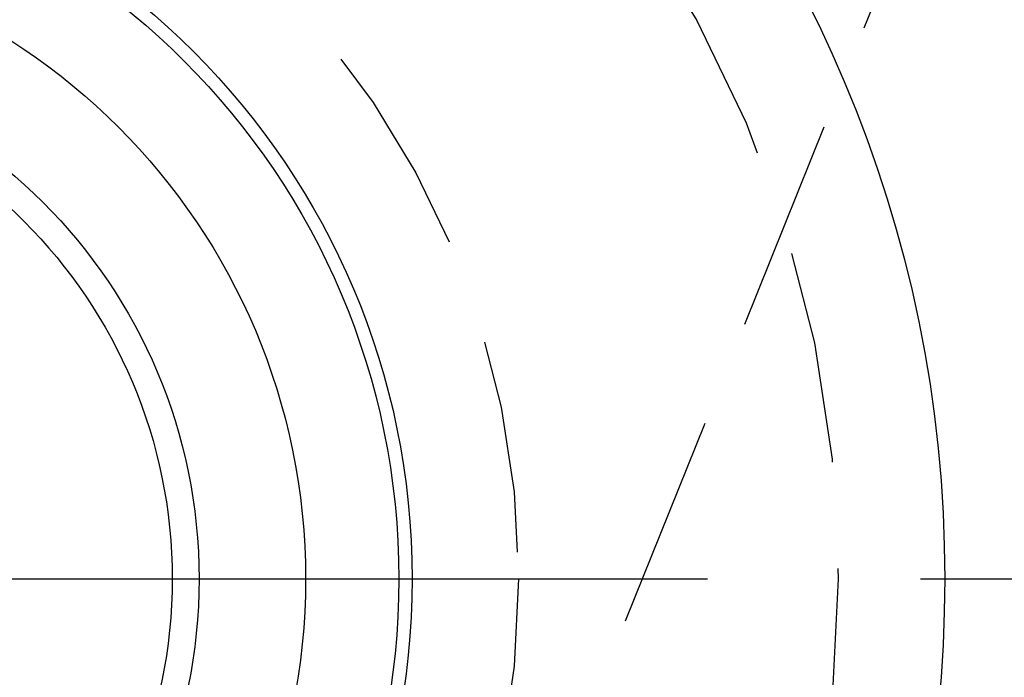
# Model space of a CAD drawing. Extents: x 0 to 88, y 0 to 68.
# Drawn here: x 68 to 70.3, y 33.3 to 34.8 of the extents above; entities that cross this region are included whole.
import ezdxf

# ---------------------------------------------------------------- set-up
doc = ezdxf.new("R2010")
doc.units = 0
doc.header["$LTSCALE"] = 2
doc.header["$MEASUREMENT"] = 0
doc.linetypes.add('CENTER', pattern=[2, 1.25, -0.25, 0.25, -0.25])
doc.linetypes.add('HIDDEN', pattern=[0.375, 0.25, -0.125])
doc.layers.get('0').update_dxf_attribs({"linetype": 'CONTINUOUS'})

msp = doc.modelspace()

# ---------------------------------------------------------------- linework, layer by layer
at = {"linetype": 'HIDDEN'}
msp.add_line((69.0999, 32.69381), (72.52819, 41.21776), dxfattribs=at)
at = {"linetype": 'CENTER'}
msp.add_line((63.07184, 33.48768), (71.18569, 33.48768), dxfattribs=at)
for radius in [3, 1.75, 1.7188, 1.5, 1.25, 1.187]:
    msp.add_circle((67.12876, 33.48768), radius)
at = {"linetype": 'HIDDEN'}
for radius in [2.75, 2]:
    msp.add_circle((67.12876, 33.48768), radius, dxfattribs=at)

doc.saveas('drawing.dxf')
